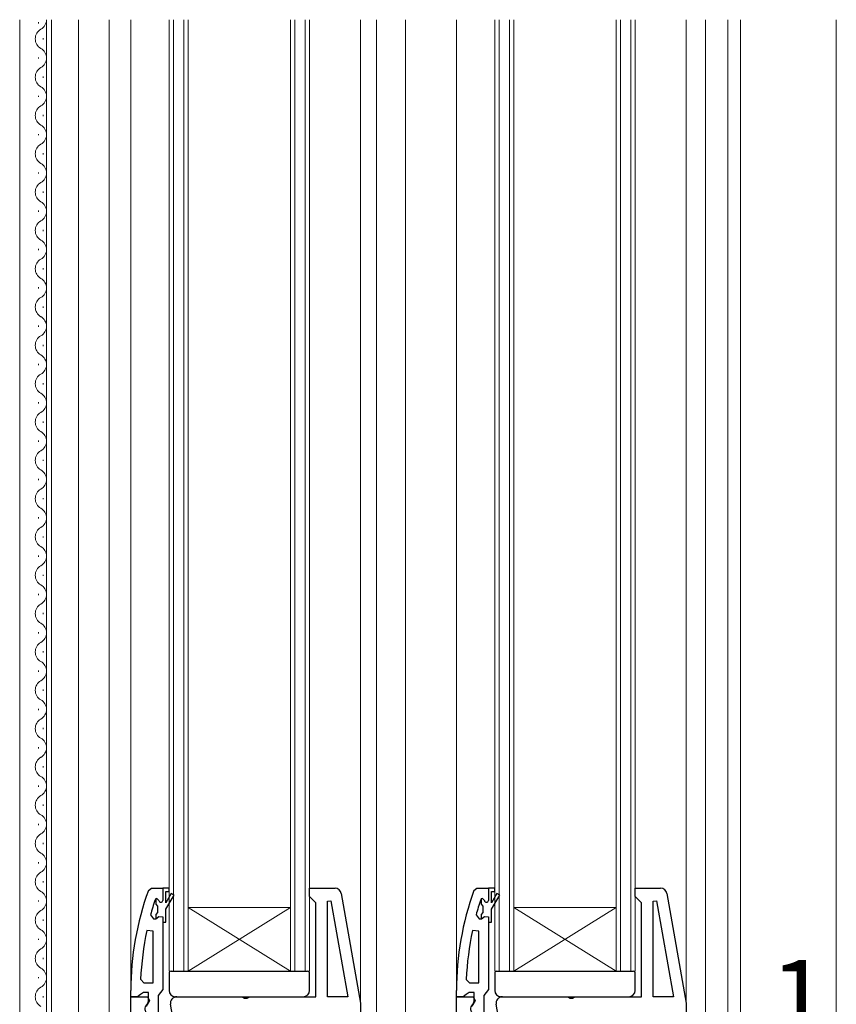
# Model space of a CAD drawing. Extents: x 105 to 1155, y 126 to 1690.
# Drawn here: x 262 to 390, y 966 to 1120 of the extents above; entities that cross this region are included whole.
import ezdxf

# ---------------------------------------------------------------- set-up
doc = ezdxf.new("R2010")
doc.units = 0
for name, color, linetype, lineweight in [('YKK_11', 7, 'CONTINUOUS', 30), ('YKK_12', 2, 'CONTINUOUS', 13), ('YKK_13', 4, 'CONTINUOUS', 30), ('YKK_D', 6, 'CONTINUOUS', 13)]:
    doc.layers.add(name, color=color, linetype=linetype, lineweight=lineweight)
doc.styles.add('text-b', font='txt')

msp = doc.modelspace()

# ---------------------------------------------------------------- linework, layer by layer
at = {"layer": 'YKK_11', "linetype": 'ByBlock', "lineweight": -2, "ltscale": 0.5}
for p, q in [((282.48, 983.81), (282.95, 984.14)), ((282.95, 984.14), (284.73, 984.14)), ((284.73, 984.14), (284.73, 984.14)), ((284.73, 984.14), (284.73, 982.24)), ((307.73, 982.84), (307.73, 984.14)), ((307.73, 984.14), (311.72, 984.14)), ((333.48, 983.81), (333.95, 984.14)), ((333.95, 984.14), (335.73, 984.14)), ((335.73, 984.14), (335.73, 984.14)), ((335.73, 984.14), (335.73, 982.24)), ((358.73, 982.84), (358.73, 984.14)), ((358.73, 984.14), (362.72, 984.14)), ((283.63, 982.47), (283.54, 982.34)), ((283.82, 982.54), (283.63, 982.47)), ((283.83, 982.54), (283.82, 982.54)), ((284.13, 982.24), (283.83, 982.54)), ((308.23, 982.34), (307.73, 982.84)), ((308.73, 981.84), (308.23, 982.34)), ((310.53, 982.11), (311.08, 982.16)), ((310.53, 967.14), (310.53, 982.11)), ((311.08, 982.16), (313.73, 967.14)), ((312.7, 983.31), (315.73, 966.14)), ((334.63, 982.47), (334.54, 982.34)), ((334.82, 982.54), (334.63, 982.47)), ((334.83, 982.54), (334.82, 982.54)), ((335.13, 982.24), (334.83, 982.54)), ((359.23, 982.34), (358.73, 982.84)), ((359.73, 981.84), (359.23, 982.34)), ((361.53, 982.11), (362.08, 982.16)), ((361.53, 967.14), (361.53, 982.11)), ((362.08, 982.16), (364.73, 967.14)), ((363.7, 983.31), (366.73, 966.14)), ((308.73, 967.14), (308.73, 981.84)), ((359.73, 967.14), (359.73, 981.84)), ((282.82, 979.97), (283.3, 979.34)), ((283.3, 979.34), (283.66, 979.34)), ((283.66, 979.34), (284.14, 979.72)), ((284.14, 979.72), (284.73, 979.64)), ((284.73, 979.64), (284.73, 978.84)), ((333.82, 979.97), (334.3, 979.34)), ((334.3, 979.34), (334.66, 979.34)), ((334.66, 979.34), (335.14, 979.72)), ((335.14, 979.72), (335.73, 979.64)), ((335.73, 979.64), (335.73, 978.84)), ((283.23, 977.41), (282.24, 977.51)), ((284.73, 978.84), (284.73, 968.29)), ((334.23, 977.41), (333.24, 977.51)), ((335.73, 978.84), (335.73, 968.29)), ((283.23, 969.34), (283.23, 977.41)), ((334.23, 969.34), (334.23, 977.41)), ((281.28, 969.86), (281.78, 969.34)), ((332.28, 969.86), (332.78, 969.34)), ((281.78, 969.34), (283.23, 969.34)), ((284.73, 968.29), (284.38, 967.82)), ((332.78, 969.34), (334.23, 969.34)), ((335.73, 968.29), (335.38, 967.82)), ((279.73, 967.14), (279.73, 968.14)), ((280.78, 967.14), (279.73, 967.14)), ((279.73, 909.14), (279.73, 967.14)), ((279.73, 967.14), (282.35, 967.14)), ((281.25, 967.49), (280.78, 967.14)), ((281.73, 967.84), (281.25, 967.49)), ((282.53, 967.84), (281.73, 967.84)), ((282.35, 967.14), (282.67, 966.57)), ((282.53, 966.44), (282.53, 967.84)), ((284.38, 967.82), (284.03, 967.34)), ((284.03, 967.34), (284.03, 964.64)), ((286.93, 967.14), (297.11, 967.14)), ((297.11, 967.14), (297.5, 966.95)), ((297.5, 966.95), (297.96, 966.95)), ((297.96, 966.95), (298.35, 967.14)), ((298.35, 967.14), (308.73, 967.14)), ((313.73, 967.14), (310.53, 967.14)), ((330.73, 967.14), (330.73, 968.14)), ((331.78, 967.14), (330.73, 967.14)), ((330.73, 909.14), (330.73, 967.14)), ((330.73, 967.14), (333.35, 967.14)), ((332.25, 967.49), (331.78, 967.14)), ((332.73, 967.84), (332.25, 967.49)), ((333.53, 967.84), (332.73, 967.84)), ((333.35, 967.14), (333.67, 966.57)), ((333.53, 966.44), (333.53, 967.84)), ((335.38, 967.82), (335.03, 967.34)), ((335.03, 967.34), (335.03, 964.64)), ((337.93, 967.14), (348.11, 967.14)), ((348.11, 967.14), (348.5, 966.95)), ((348.5, 966.95), (348.96, 966.95)), ((348.96, 966.95), (349.35, 967.14)), ((349.35, 967.14), (359.73, 967.14)), ((364.73, 967.14), (361.53, 967.14)), ((282.67, 966.57), (282.13, 965.7)), ((282.33, 966.04), (282.53, 966.44)), ((286.94, 960.34), (285.94, 965.97)), ((315.73, 966.14), (315.73, 909.14)), ((333.67, 966.57), (333.13, 965.7)), ((333.33, 966.04), (333.53, 966.44)), ((337.94, 960.34), (336.94, 965.97)), ((366.73, 966.14), (366.73, 909.14))]:
    msp.add_line(p, q, dxfattribs=at)
at = {"layer": 'YKK_11', "linetype": 'ByBlock', "lineweight": 30, "ltscale": 0.5}
for p, q in [((284.73, 984.14), (284.73, 982.24)), ((285.73, 984.14), (284.73, 984.14)), ((284.73, 984.14), (284.73, 984.14)), ((285.23, 981.84), (285.23, 983.64)), ((285.23, 983.64), (285.73, 983.64)), ((285.73, 983.64), (285.73, 984.14)), ((335.73, 984.14), (335.73, 982.24)), ((336.73, 984.14), (335.73, 984.14)), ((335.73, 984.14), (335.73, 984.14)), ((336.23, 981.84), (336.23, 983.64)), ((336.23, 983.64), (336.73, 983.64)), ((336.73, 983.64), (336.73, 984.14)), ((283.82, 982.54), (283.63, 982.47)), ((283.63, 982.47), (283.63, 981.63)), ((283.83, 982.54), (283.82, 982.54)), ((284.13, 982.24), (283.83, 982.54)), ((286.08, 983.32), (285.23, 981.84)), ((285.23, 980.84), (286.51, 983.07)), ((286.51, 983.07), (286.08, 983.32)), ((334.82, 982.54), (334.63, 982.47)), ((334.63, 982.47), (334.63, 981.63)), ((334.83, 982.54), (334.82, 982.54)), ((335.13, 982.24), (334.83, 982.54)), ((337.08, 983.32), (336.23, 981.84)), ((336.23, 980.84), (337.51, 983.07)), ((337.51, 983.07), (337.08, 983.32)), ((283.63, 981.63), (283.89, 981.34)), ((283.89, 981.34), (283.89, 980.34)), ((285.23, 978.84), (285.23, 980.84)), ((334.63, 981.63), (334.89, 981.34)), ((334.89, 981.34), (334.89, 980.34)), ((336.23, 978.84), (336.23, 980.84)), ((283.89, 980.34), (283.63, 980.05)), ((283.63, 980.05), (283.63, 979.34)), ((283.63, 979.34), (283.66, 979.34)), ((283.66, 979.34), (284.14, 979.72)), ((284.14, 979.72), (284.73, 979.64)), ((284.73, 979.64), (284.73, 978.84)), ((334.89, 980.34), (334.63, 980.05)), ((334.63, 980.05), (334.63, 979.34)), ((334.63, 979.34), (334.66, 979.34)), ((334.66, 979.34), (335.14, 979.72)), ((335.14, 979.72), (335.73, 979.64)), ((335.73, 979.64), (335.73, 978.84)), ((284.73, 978.84), (285.23, 978.84)), ((335.73, 978.84), (336.23, 978.84))]:
    msp.add_line(p, q, dxfattribs=at)
at = {"layer": 'YKK_11', "linetype": 'ByBlock', "lineweight": -2, "ltscale": 0.5}
for centre, radius, start, end in [((325.73, 968.14), 46, 160.083, 180), ((311.72, 983.14), 1, 10, 90), ((376.73, 968.14), 46, 160.083, 180), ((362.72, 983.14), 1, 10, 90), ((325.73, 968.19), 44.5, 161.4662, 164.6471), ((284.43, 982.24), 0.3, 180, 0), ((376.73, 968.19), 44.5, 161.4662, 164.6471), ((335.43, 982.24), 0.3, 180, 0), ((328.64, 967.78), 47.41, 168.1492, 177.4785), ((379.64, 967.78), 47.41, 168.1492, 177.4785), ((286.93, 966.14), 1, 90, 190), ((337.93, 966.14), 1, 90, 190), ((282.93, 965.24), 1, 126.8699, 218.0867), ((333.93, 965.24), 1, 126.8699, 218.0867)]:
    msp.add_arc(centre, radius, start, end, dxfattribs=at)
at = {"layer": 'YKK_11', "linetype": 'ByBlock', "lineweight": 30, "ltscale": 0.5}
for centre in [(284.43, 982.24), (335.43, 982.24)]:
    msp.add_arc(centre, 0.3, 180, 0, dxfattribs=at)
at = {"layer": 'YKK_12', "linetype": 'Continuous', "lineweight": 13, "ltscale": 1.5}
for p, q in [((262.33, 1120.14), (262.33, 911.14)), ((265.27, 1119.73), (265.27, 1119.53)), ((266.53, 956.14), (266.53, 1120.14)), ((267.33, 956.14), (267.33, 1120.14)), ((271.53, 956.14), (271.53, 1120.14)), ((276.33, 958.14), (276.33, 1120.14)), ((266.03, 1117.24), (266.03, 1117.04)), ((265.27, 1114.24), (265.27, 1114.04)), ((266.03, 1111.24), (266.03, 1111.04)), ((265.27, 1108.24), (265.27, 1108.04)), ((266.03, 1105.24), (266.03, 1105.04)), ((265.27, 1102.24), (265.27, 1102.04)), ((266.03, 1099.24), (266.03, 1099.04)), ((265.27, 1096.24), (265.27, 1096.04)), ((266.03, 1093.24), (266.03, 1093.04)), ((265.27, 1090.24), (265.27, 1090.04)), ((266.03, 1087.24), (266.03, 1087.04)), ((265.27, 1084.24), (265.27, 1084.04)), ((266.03, 1081.24), (266.03, 1081.04)), ((265.27, 1078.24), (265.27, 1078.04)), ((266.03, 1075.24), (266.03, 1075.04)), ((265.27, 1072.24), (265.27, 1072.04)), ((266.03, 1069.24), (266.03, 1069.04)), ((265.27, 1066.24), (265.27, 1066.04)), ((266.03, 1063.24), (266.03, 1063.04)), ((265.27, 1060.24), (265.27, 1060.04)), ((266.03, 1057.24), (266.03, 1057.04)), ((265.27, 1054.24), (265.27, 1054.04)), ((266.03, 1051.24), (266.03, 1051.04)), ((265.27, 1048.24), (265.27, 1048.04)), ((266.03, 1045.24), (266.03, 1045.04)), ((265.27, 1042.24), (265.27, 1042.04)), ((276.33, 911.14), (276.33, 1041.64)), ((266.03, 1039.24), (266.03, 1039.04)), ((265.27, 1036.24), (265.27, 1036.04)), ((266.03, 1033.24), (266.03, 1033.04)), ((265.27, 1030.24), (265.27, 1030.04)), ((266.03, 1027.24), (266.03, 1027.04)), ((265.27, 1024.24), (265.27, 1024.04)), ((266.03, 1021.24), (266.03, 1021.04)), ((265.27, 1018.24), (265.27, 1018.04)), ((266.03, 1015.24), (266.03, 1015.04)), ((265.27, 1012.24), (265.27, 1012.04)), ((266.03, 1009.24), (266.03, 1009.04)), ((265.27, 1006.24), (265.27, 1006.04)), ((266.03, 1003.24), (266.03, 1003.04)), ((265.27, 1000.24), (265.27, 1000.04)), ((266.03, 997.24), (266.03, 997.04)), ((265.27, 994.24), (265.27, 994.04)), ((266.03, 991.24), (266.03, 991.04)), ((265.27, 988.24), (265.27, 988.04)), ((266.03, 985.24), (266.03, 985.04)), ((265.27, 982.24), (265.27, 982.04)), ((266.03, 979.24), (266.03, 979.04)), ((265.27, 976.24), (265.27, 976.04)), ((266.03, 973.24), (266.03, 973.04)), ((265.27, 970.24), (265.27, 970.04)), ((266.03, 967.24), (266.03, 967.04))]:
    msp.add_line(p, q, dxfattribs=at)
at = {"layer": 'YKK_12', "ltscale": 1.5}
for p, q in [((279.73, 1120.14), (279.73, 964.64)), ((315.73, 1120.14), (315.73, 964.11)), ((318.23, 1120.14), (318.23, 908.14)), ((322.73, 1120.14), (322.73, 908.14)), ((330.73, 1120.14), (330.73, 967.64)), ((366.73, 1120.14), (366.72, 966.18)), ((369.73, 1120.14), (369.73, 912.64)), ((373.23, 1120.14), (373.23, 914.64)), ((375.23, 1120.14), (375.23, 1075.64)), ((390.23, 1120.14), (390.23, 915.14)), ((375.23, 1075.64), (375.23, 915.14)), ((288.73, 981.14), (304.73, 971.14)), ((288.73, 971.14), (304.73, 981.14)), ((339.73, 981.14), (355.73, 971.14)), ((339.73, 971.14), (355.73, 981.14))]:
    msp.add_line(p, q, dxfattribs=at)
at = {"layer": 'YKK_12', "linetype": 'Continuous', "ltscale": 1.5}
for p, q in [((285.73, 1120.14), (285.73, 971.14)), ((286.43, 1120.14), (286.43, 971.14)), ((288.03, 971.14), (288.03, 1120.14)), ((288.73, 971.14), (288.73, 1120.14)), ((304.73, 1120.14), (304.73, 971.14)), ((305.43, 1120.14), (305.43, 971.14)), ((307.03, 971.14), (307.03, 1120.14)), ((307.73, 971.14), (307.73, 1120.14)), ((336.73, 1120.14), (336.73, 971.14)), ((337.43, 1120.14), (337.43, 971.14)), ((339.03, 971.14), (339.03, 1120.14)), ((339.73, 971.14), (339.73, 1120.14)), ((355.73, 1120.14), (355.73, 971.14)), ((356.43, 1120.14), (356.43, 971.14)), ((358.03, 971.14), (358.03, 1120.14)), ((358.73, 971.14), (358.73, 1120.14)), ((288.73, 981.14), (304.73, 981.14)), ((339.73, 981.14), (355.73, 981.14)), ((285.73, 971.14), (288.73, 971.14)), ((288.73, 971.14), (304.73, 971.14)), ((304.73, 971.14), (307.73, 971.14)), ((336.73, 971.14), (339.73, 971.14)), ((339.73, 971.14), (355.73, 971.14)), ((355.73, 971.14), (358.73, 971.14))]:
    msp.add_line(p, q, dxfattribs=at)
at = {"layer": 'YKK_12'}
for q in [(390.23, 914.64), (390.23, 915.14)]:
    msp.add_line((390.23, 1120.14), q, dxfattribs=at)
at = {"layer": 'YKK_12', "linetype": 'Continuous', "lineweight": 13, "ltscale": 1.5}
for centre, start, end in [((264.81, 1120.14), 299.1994, 0.121), ((266.49, 1117.14), 119.1906, 240.8094), ((264.81, 1114.14), 299.1994, 60.8006), ((266.49, 1111.14), 119.1906, 240.8094), ((264.81, 1108.14), 299.1994, 60.8006), ((266.49, 1105.14), 119.1906, 240.8094), ((264.81, 1102.14), 299.1994, 60.8006), ((266.49, 1099.14), 119.1906, 240.8094), ((264.81, 1096.14), 299.1994, 60.8006), ((266.49, 1093.14), 119.1906, 240.8094), ((264.81, 1090.14), 299.1994, 60.8006), ((266.49, 1087.14), 119.1906, 240.8094), ((264.81, 1084.14), 299.1994, 60.8006), ((266.49, 1081.14), 119.1906, 240.8094), ((264.81, 1078.14), 299.1994, 60.8006), ((266.49, 1075.14), 119.1906, 240.8094), ((264.81, 1072.14), 299.1994, 60.8006), ((266.49, 1069.14), 119.1906, 240.8094), ((264.81, 1066.14), 299.1994, 60.8006), ((266.49, 1063.14), 119.1906, 240.8094), ((264.81, 1060.14), 299.1994, 60.8006), ((266.49, 1057.14), 119.1906, 240.8094), ((264.81, 1054.14), 299.1994, 60.8006), ((266.49, 1051.14), 119.1906, 240.8094), ((264.81, 1048.14), 299.1994, 60.8006), ((266.49, 1045.14), 119.1906, 240.8094), ((264.81, 1042.14), 299.1994, 60.8006), ((266.49, 1039.14), 119.1906, 240.8094), ((264.81, 1036.14), 299.1994, 60.8006), ((266.49, 1033.14), 119.1906, 240.8094), ((264.81, 1030.14), 299.1994, 60.8006), ((266.49, 1027.14), 119.1906, 240.8094), ((264.81, 1024.14), 299.1994, 60.8006), ((266.49, 1021.14), 119.1906, 240.8094), ((264.81, 1018.14), 299.1994, 60.8006), ((266.49, 1015.14), 119.1906, 240.8094), ((264.81, 1012.14), 299.1994, 60.8006), ((266.49, 1009.14), 119.1906, 240.8094), ((264.81, 1006.14), 299.1994, 60.8006), ((266.49, 1003.14), 119.1906, 240.8094), ((264.81, 1000.14), 299.1994, 60.8006), ((266.49, 997.14), 119.1906, 240.8094), ((264.81, 994.14), 299.1994, 60.8006), ((266.49, 991.14), 119.1906, 240.8094), ((264.81, 988.14), 299.1994, 60.8006), ((266.49, 985.14), 119.1906, 240.8094), ((264.81, 982.14), 299.1994, 60.8006), ((266.49, 979.14), 119.1906, 240.8094), ((264.81, 976.14), 299.1994, 60.8006), ((266.49, 973.14), 119.1906, 240.8094), ((264.81, 970.14), 299.1994, 60.8006), ((266.49, 967.14), 119.1906, 240.8094)]:
    msp.add_arc(centre, 1.72, start, end, dxfattribs=at)
at = {"layer": 'YKK_13', "ltscale": 1.5}
for p, q in [((285.73, 970.84), (285.73, 968.14)), ((286.03, 971.14), (307.43, 971.14)), ((307.73, 968.14), (307.73, 970.84)), ((336.73, 970.84), (336.73, 968.14)), ((337.03, 971.14), (358.43, 971.14)), ((358.73, 968.14), (358.73, 970.84)), ((286.73, 967.14), (306.73, 967.14)), ((337.73, 967.14), (357.73, 967.14))]:
    msp.add_line(p, q, dxfattribs=at)
for centre, radius, start, end in [((286.03, 970.84), 0.3, 90, 180), ((307.43, 970.84), 0.3, 0, 90), ((337.03, 970.84), 0.3, 90, 180), ((358.43, 970.84), 0.3, 0, 90), ((286.73, 968.14), 1, 180, 270), ((306.73, 968.14), 1, 270, 0), ((337.73, 968.14), 1, 180, 270), ((357.73, 968.14), 1, 270, 0)]:
    msp.add_arc(centre, radius, start, end, dxfattribs=at)

# ---------------------------------------------------------------- texts
at = {"layer": 'YKK_D', "style": 'text-b'}
msp.add_text('1', height=12, dxfattribs=at).set_placement((379.87, 960.92))

doc.saveas('drawing.dxf')
